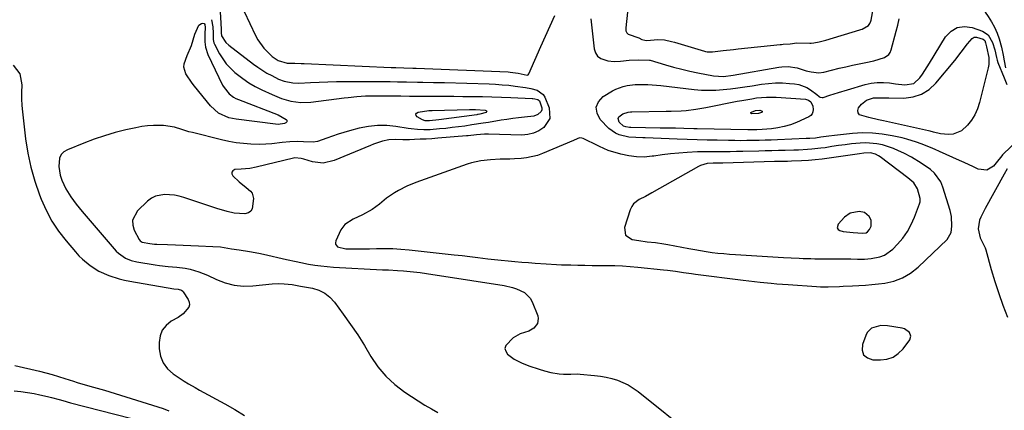
# Model space of a CAD drawing. Units: inches. Extents: x 1867866 to 1873172, y 426580 to 432020.
# Drawn here: x 1871908 to 1872336, y 430372 to 430541 of the extents above; entities that cross this region are included whole.
import ezdxf

# ---------------------------------------------------------------- set-up
doc = ezdxf.new("R2010")
doc.units = ezdxf.units.IN
doc.header["$MEASUREMENT"] = 0
for name, color, linetype in [('1', 7, 'Continuous'), ('7', 7, 'Continuous'), ('8', 7, 'Continuous')]:
    doc.layers.add(name, color=color, linetype=linetype)

msp = doc.modelspace()

# ---------------------------------------------------------------- linework, layer by layer
at = {"layer": '1', "color": 18}
for points in [[(1872213.89, 430527.99, 1720), (1872218.33, 430528.45, 1720), (1872220.41, 430528.65, 1720), (1872238.53, 430530.52, 1720), (1872238.73, 430530.54, 1720), (1872239.13, 430530.58, 1720), (1872239.93, 430530.66, 1720), (1872242.96, 430530.92, 1720), (1872245.91, 430531.25, 1720), (1872251.51, 430531.13, 1720), (1872252.11, 430531.13, 1720), (1872253.29, 430531.25, 1720), (1872255.58, 430531.73, 1720), (1872257.31, 430532.12, 1720), (1872258.47, 430532.45, 1720), (1872273.29, 430536.95, 1720), (1872273.6, 430537.05, 1720), (1872274.21, 430537.28, 1720), (1872276.93, 430538.84, 1720), (1872277.59, 430539.66, 1720), (1872278.02, 430540.72, 1720), (1872278.1, 430541.1, 1720), (1872279.85, 430550.94, 1720)], [(1872005.68, 430544.91, 1722), (1872010.55, 430534.48, 1722), (1872011.6, 430532.53, 1722), (1872014.2, 430528.98, 1722), (1872015.74, 430527.38, 1722), (1872017.89, 430525.39, 1722), (1872020.39, 430523.59, 1722), (1872024.34, 430522.44, 1722), (1872027.63, 430522.41, 1722), (1872030.4, 430522.34, 1722), (1872031.79, 430522.29, 1722), (1872069.57, 430520.58, 1722), (1872071.64, 430520.5, 1722), (1872074.99, 430520.4, 1722), (1872078.91, 430520.31, 1722), (1872080.48, 430520.26, 1722), (1872120.36, 430518.63, 1722), (1872121.29, 430518.57, 1722), (1872124.76, 430518.08, 1722), (1872128.63, 430517.21, 1722), (1872129.12, 430517.38, 1722), (1872129.45, 430517.78, 1722), (1872134.61, 430529.63, 1722), (1872136.6, 430534.14, 1722), (1872138.64, 430538.63, 1722), (1872140.73, 430543.1, 1722)], [(1872172.29, 430544.66, 1720), (1872171.56, 430537.81, 1720), (1872171.6, 430536.45, 1720), (1872171.94, 430535.59, 1720), (1872172.57, 430535.04, 1720), (1872177.24, 430533.44, 1720), (1872178.48, 430532.77, 1720), (1872179.75, 430532.39, 1720), (1872180.62, 430532.35, 1720), (1872185.39, 430532.68, 1720), (1872188.31, 430532.58, 1720), (1872191.34, 430531.88, 1720), (1872192.61, 430531.52, 1720), (1872205.74, 430527.67, 1720), (1872206.1, 430527.57, 1720), (1872206.83, 430527.42, 1720), (1872209.14, 430527.42, 1720), (1872213.89, 430527.99, 1720)], [(1872156.31, 430541.77, 1722), (1872157.8, 430528.73, 1722), (1872158.37, 430526.98, 1722), (1872159.26, 430525.51, 1722), (1872160.63, 430524.49, 1722), (1872163.65, 430523.49, 1722), (1872166.4, 430523.16, 1722), (1872169.17, 430523.28, 1722), (1872172.98, 430523.69, 1722), (1872177.06, 430523.93, 1722), (1872181.85, 430523.78, 1722)], [(1872181.85, 430523.78, 1722), (1872182.13, 430523.7, 1722), (1872188.81, 430521.74, 1722), (1872192.29, 430520.77, 1722), (1872195.8, 430519.86, 1722), (1872199.33, 430519.04, 1722), (1872202.87, 430518.3, 1722), (1872209.65, 430516.96, 1722), (1872213.92, 430516.68, 1722), (1872218.2, 430517.19, 1722), (1872238, 430520.65, 1722), (1872239.33, 430520.83, 1722), (1872242.01, 430520.94, 1722), (1872246.01, 430520.44, 1722), (1872249.96, 430519.19, 1722), (1872252.12, 430518.62, 1722), (1872255.42, 430518.26, 1722), (1872257.61, 430518.57, 1722), (1872264.24, 430520.21, 1722), (1872267.13, 430520.9, 1722), (1872270.02, 430521.57, 1722), (1872272.93, 430522.19, 1722), (1872275.83, 430522.79, 1722), (1872279.25, 430523.46, 1722), (1872283.94, 430524.88, 1722), (1872285.78, 430526.19, 1722), (1872286.39, 430527.12, 1722), (1872286.85, 430528.19, 1722), (1872289.03, 430536.3, 1722), (1872289.69, 430538.98, 1722), (1872290.27, 430541.67, 1722)], [(1872313.01, 430455.86, 1722), (1872312.74, 430457.13, 1722), (1872312.41, 430458.38, 1722), (1872309.29, 430468.63, 1722), (1872308.37, 430470.84, 1722), (1872305.68, 430474.66, 1722), (1872303.91, 430476.27, 1722), (1872299.88, 430479.06, 1722), (1872295.64, 430481.54, 1722), (1872292.28, 430483.34, 1722), (1872290.06, 430484.43, 1722), (1872287.79, 430485.41, 1722), (1872283.08, 430486.94, 1722), (1872280.66, 430487.44, 1722), (1872275.78, 430487.83, 1722), (1872273.31, 430487.72, 1722), (1872269.66, 430487.34, 1722), (1872266.8, 430487, 1722), (1872263.94, 430486.61, 1722), (1872261.09, 430486.19, 1722), (1872258.17, 430485.73, 1722), (1872256.24, 430485.45, 1722), (1872252.38, 430485.04, 1722), (1872250.44, 430484.9, 1722), (1872246.55, 430484.71, 1722), (1872244.61, 430484.64, 1722), (1872240.79, 430484.53, 1722), (1872237.91, 430484.45, 1722), (1872235.03, 430484.37, 1722), (1872232.15, 430484.3, 1722), (1872229.27, 430484.23, 1722), (1872222.43, 430484.06, 1722), (1872219.62, 430484.01, 1722), (1872216.8, 430483.97, 1722), (1872213.99, 430483.97, 1722), (1872211.17, 430484, 1722), (1872208.36, 430484, 1722), (1872205.54, 430483.97, 1722), (1872202.73, 430483.88, 1722), (1872198.24, 430483.65, 1722), (1872194.59, 430483.38, 1722), (1872190.95, 430483.05, 1722), (1872187.32, 430482.61, 1722), (1872183.7, 430482.1, 1722), (1872182.96, 430481.98, 1722), (1872179.54, 430481.68, 1722), (1872176.14, 430481.69, 1722), (1872172.77, 430482.14, 1722), (1872169.42, 430482.89, 1722), (1872163.9, 430484.53, 1722), (1872160.09, 430486.31, 1722), (1872159.55, 430486.58, 1722), (1872152.98, 430489.76, 1722), (1872152.47, 430489.93, 1722), (1872151.43, 430489.96, 1722), (1872150.38, 430489.59, 1722), (1872148.8, 430488.92, 1722), (1872135.39, 430483.21, 1722), (1872133.11, 430482.38, 1722), (1872128.41, 430481.26, 1722), (1872126, 430480.99, 1722), (1872123.2, 430480.83, 1722), (1872121.1, 430480.75, 1722), (1872116.91, 430480.69, 1722), (1872112.72, 430480.51, 1722), (1872108.59, 430479.99, 1722), (1872104.51, 430479.12, 1722), (1872102.52, 430478.54, 1722), (1872100.53, 430477.88, 1722), (1872080.26, 430470.6, 1722), (1872076.42, 430469.03, 1722), (1872072.73, 430467.15, 1722), (1872070.95, 430466.08, 1722), (1872067.55, 430463.73, 1722), (1872064.47, 430461.22, 1722), (1872061.34, 430458.9, 1722), (1872057.13, 430456.57, 1722), (1872053.08, 430454.61, 1722), (1872049.37, 430452.33, 1722), (1872047.72, 430450, 1722), (1872045.44, 430445.2, 1722), (1872045.29, 430444.44, 1722), (1872045.35, 430443.75, 1722), (1872046.29, 430442.65, 1722), (1872049.81, 430441.77, 1722), (1872052.02, 430441.74, 1722), (1872056.1, 430441.73, 1722), (1872060.17, 430441.81, 1722), (1872063.19, 430441.9, 1722), (1872066.74, 430441.93, 1722), (1872070.28, 430441.87, 1722), (1872073.82, 430441.66, 1722), (1872077.35, 430441.35, 1722), (1872096.95, 430439.23, 1722), (1872100.36, 430438.85, 1722), (1872103.77, 430438.46, 1722), (1872107.18, 430438.05, 1722), (1872111.51, 430437.5, 1722), (1872114.45, 430437.15, 1722), (1872117.4, 430436.82, 1722), (1872120.35, 430436.54, 1722), (1872123.31, 430436.29, 1722), (1872126.27, 430436.06, 1722), (1872129.22, 430435.84, 1722), (1872132.18, 430435.62, 1722), (1872136.89, 430435.27, 1722), (1872141.39, 430434.99, 1722), (1872143.64, 430434.9, 1722), (1872147.57, 430434.78, 1722), (1872150.66, 430434.7, 1722), (1872153.76, 430434.65, 1722), (1872156.85, 430434.61, 1722), (1872159.94, 430434.59, 1722), (1872163.51, 430434.58, 1722), (1872166.81, 430434.52, 1722), (1872170.11, 430434.39, 1722), (1872173.41, 430434.16, 1722), (1872176.7, 430433.87, 1722), (1872187.91, 430432.69, 1722), (1872189.65, 430432.5, 1722), (1872193.11, 430432.04, 1722), (1872196.57, 430431.53, 1722), (1872200.03, 430431.03, 1722), (1872201.76, 430430.8, 1722), (1872222.54, 430428.13, 1722), (1872224.97, 430427.83, 1722), (1872229.85, 430427.29, 1722), (1872234.74, 430426.84, 1722), (1872237.18, 430426.63, 1722), (1872242.08, 430426.25, 1722), (1872254.4, 430425.35, 1722), (1872256.06, 430425.25, 1722), (1872259.39, 430425.22, 1722), (1872264.38, 430425.45, 1722), (1872266.04, 430425.52, 1722), (1872270.02, 430425.67, 1722), (1872272.84, 430425.81, 1722), (1872275.65, 430425.99, 1722), (1872278.46, 430426.25, 1722), (1872281.27, 430426.56, 1722), (1872284.04, 430426.9, 1722), (1872288.05, 430427.8, 1722), (1872291.83, 430429.16, 1722), (1872295.29, 430431.23, 1722), (1872298.52, 430433.76, 1722), (1872311.13, 430445.81, 1722), (1872312.9, 430448.87, 1722), (1872313.27, 430451.59, 1722), (1872313.01, 430455.86, 1722)], [(1872299.49, 430463.67, 1720), (1872298.3, 430467.81, 1720), (1872296.64, 430470.51, 1720), (1872294.14, 430472.62, 1720), (1872282.04, 430481.76, 1720), (1872281.4, 430482.19, 1720), (1872280.04, 430482.88, 1720), (1872277.82, 430483.45, 1720), (1872274.97, 430483.34, 1720), (1872273.06, 430483.11, 1720), (1872272.11, 430482.98, 1720), (1872259.92, 430481.17, 1720), (1872256.9, 430480.77, 1720), (1872253.88, 430480.44, 1720), (1872250.85, 430480.2, 1720), (1872247.81, 430480.03, 1720), (1872243.59, 430479.86, 1720), (1872241.72, 430479.8, 1720), (1872237.98, 430479.74, 1720), (1872236.12, 430479.7, 1720), (1872213.72, 430479.06, 1720), (1872212.86, 430479.04, 1720), (1872209.43, 430479.01, 1720), (1872206.86, 430478.82, 1720), (1872203.97, 430478.03, 1720), (1872203.12, 430477.61, 1720), (1872182.9, 430466.11, 1720), (1872180.12, 430464.58, 1720), (1872177.29, 430463.15, 1720), (1872174.93, 430461.33, 1720), (1872174.11, 430460.11, 1720), (1872173.46, 430458.74, 1720), (1872171, 430451.12, 1720), (1872171.4, 430447.72, 1720), (1872174.23, 430445.81, 1720), (1872177.13, 430445.35, 1720), (1872180.77, 430444.89, 1720), (1872184.41, 430444.52, 1720), (1872188.03, 430444.01, 1720), (1872189.83, 430443.69, 1720), (1872198.95, 430441.9, 1720), (1872201.46, 430441.43, 1720), (1872203.98, 430441, 1720), (1872206.5, 430440.61, 1720), (1872209.03, 430440.26, 1720), (1872211.57, 430439.96, 1720), (1872214.11, 430439.69, 1720), (1872216.65, 430439.48, 1720), (1872219.2, 430439.3, 1720), (1872239.99, 430438.08, 1720), (1872243.41, 430437.88, 1720), (1872246.83, 430437.69, 1720), (1872248.54, 430437.62, 1720), (1872251.96, 430437.52, 1720), (1872253.67, 430437.5, 1720), (1872266.26, 430437.44, 1720), (1872269.25, 430437.4, 1720), (1872272.25, 430437.33, 1720), (1872275.23, 430437.36, 1720), (1872278.21, 430437.61, 1720), (1872281.97, 430438.31, 1720), (1872284.01, 430439.07, 1720), (1872287.56, 430441.66, 1720), (1872289.65, 430443.8, 1720), (1872291.92, 430446.45, 1720), (1872293.94, 430449.26, 1720), (1872295.59, 430452.3, 1720), (1872297, 430455.5, 1720), (1872299.16, 430461.4, 1720), (1872299.38, 430462.14, 1720), (1872299.49, 430463.67, 1720)], [(1872278.13, 430454.19, 1718), (1872277.31, 430455.78, 1718), (1872275.18, 430457.55, 1718), (1872272.98, 430458.01, 1718), (1872269.09, 430457.32, 1718), (1872266.56, 430455.53, 1718), (1872263.75, 430452.54, 1718), (1872263.35, 430450.88, 1718), (1872263.8, 430450.24, 1718), (1872264.58, 430449.69, 1718), (1872265.99, 430449.37, 1718), (1872270.31, 430448.83, 1718), (1872274.33, 430448.65, 1718), (1872275.91, 430448.8, 1718), (1872276.54, 430449.11, 1718), (1872277.46, 430450.12, 1718), (1872278.1, 430451.68, 1718), (1872278.13, 430454.19, 1718)], [(1872287.65, 430394.77, 1722), (1872289.95, 430396.34, 1722), (1872292.01, 430398.37, 1722), (1872294.89, 430402.2, 1722), (1872295.42, 430403.78, 1722), (1872294.86, 430405.36, 1722), (1872292.58, 430407, 1722), (1872291.65, 430407.26, 1722), (1872285.25, 430408.37, 1722), (1872282.39, 430408.49, 1722), (1872278.35, 430407.26, 1722), (1872276.45, 430405.4, 1722), (1872275.79, 430404.18, 1722), (1872274.32, 430400.26, 1722), (1872274.25, 430397.74, 1722), (1872274.88, 430395.7, 1722), (1872276.56, 430394.38, 1722), (1872278.94, 430393.54, 1722), (1872282.14, 430393.51, 1722), (1872285.01, 430393.91, 1722), (1872287.65, 430394.77, 1722)]]:
    msp.add_polyline3d(points, dxfattribs=at)
at = {"layer": '7', "color": 18}
for points in [[(1872337.52, 430570.7, 1722), (1872335.87, 430567.02, 1722), (1872334.49, 430564.31, 1722), (1872332.95, 430561.71, 1722), (1872331.16, 430559.27, 1722), (1872328.4, 430556.04, 1722), (1872326.8, 430553.29, 1722), (1872326.02, 430550.48, 1722), (1872326.44, 430547.6, 1722), (1872327.67, 430544.66, 1722), (1872329.04, 430542.72, 1722), (1872330.51, 430540.42, 1722), (1872331.81, 430538.03, 1722), (1872332.88, 430535.53, 1722), (1872333.78, 430532.96, 1722), (1872334.79, 430529.43, 1722), (1872335.57, 430525.86, 1722), (1872335.97, 430523.44, 1722), (1872336.56, 430520.46, 1722)], [(1871994.93, 430549.89, 1724), (1871995.73, 430537.16, 1724), (1871995.74, 430536.86, 1724), (1871995.7, 430535.63, 1724), (1871995.84, 430534.4, 1724), (1871997.74, 430531.46, 1724), (1871999.02, 430530.27, 1724), (1872009.79, 430522.01, 1724), (1872011.68, 430520.65, 1724), (1872015.59, 430518.16, 1724), (1872017.63, 430517.04, 1724), (1872020.61, 430515.54, 1724), (1872023.05, 430514.63, 1724), (1872026.88, 430513.86, 1724), (1872029.48, 430513.81, 1724), (1872034.44, 430514.06, 1724), (1872038.23, 430514.23, 1724), (1872042.02, 430514.36, 1724), (1872045.81, 430514.43, 1724), (1872049.61, 430514.47, 1724), (1872059.75, 430514.5, 1724), (1872062.89, 430514.49, 1724), (1872066.03, 430514.48, 1724), (1872069.17, 430514.44, 1724), (1872072.31, 430514.38, 1724), (1872076.25, 430514.3, 1724), (1872080.94, 430514.22, 1724), (1872083.29, 430514.19, 1724), (1872087.98, 430514.12, 1724), (1872092.66, 430514, 1724), (1872112.12, 430513.41, 1724), (1872114.96, 430513.29, 1724), (1872117.79, 430513.11, 1724), (1872120.62, 430512.85, 1724), (1872123.44, 430512.53, 1724), (1872127.9, 430511.95, 1724), (1872130.2, 430511.47, 1724), (1872132.95, 430510.67, 1724), (1872135.67, 430508.84, 1724), (1872136.32, 430507.7, 1724), (1872138.15, 430503.07, 1724), (1872138.44, 430498.45, 1724), (1872135.96, 430494.52, 1724), (1872133.77, 430493.07, 1724), (1872131.46, 430491.98, 1724), (1872128.96, 430491.42, 1724), (1872126.35, 430491.21, 1724), (1872111.85, 430491.67, 1724), (1872110.11, 430491.66, 1724), (1872106.64, 430491.35, 1724), (1872102.97, 430490.91, 1724), (1872102.23, 430490.85, 1724), (1872089.79, 430489.82, 1724), (1872087.26, 430489.63, 1724), (1872084.73, 430489.48, 1724), (1872082.19, 430489.36, 1724), (1872079.65, 430489.27, 1724), (1872077.57, 430489.21, 1724), (1872074.57, 430489.18, 1724), (1872071.57, 430489.22, 1724), (1872068.59, 430489.1, 1724), (1872065.84, 430488.56, 1724), (1872061.83, 430487.23, 1724), (1872060.52, 430486.71, 1724), (1872044.74, 430480.11, 1724), (1872040.07, 430479.05, 1724), (1872035.31, 430479.64, 1724), (1872031.6, 430480.77, 1724), (1872030.5, 430481.06, 1724), (1872027.7, 430481.28, 1724), (1872027.14, 430481.18, 1724), (1872010.84, 430477.21, 1724), (1872008.09, 430476.74, 1724), (1872004.36, 430476.46, 1724), (1872001.64, 430476.22, 1724), (1872000.78, 430475.74, 1724), (1872000.27, 430475.13, 1724), (1872000.31, 430474.35, 1724), (1872000.72, 430473.44, 1724), (1872003.49, 430470.96, 1724), (1872006.54, 430468.48, 1724), (1872008.49, 430466.88, 1724), (1872009.16, 430465.93, 1724), (1872009.68, 430463.61, 1724), (1872009.21, 430459.22, 1724), (1872008.56, 430458.14, 1724), (1872007.49, 430457.47, 1724), (1872005.95, 430457.06, 1724), (1872001.31, 430457.33, 1724), (1871998.26, 430458.01, 1724), (1871993.76, 430459.33, 1724), (1871979.51, 430464.07, 1724), (1871977.45, 430464.65, 1724), (1871975.36, 430465.1, 1724), (1871971.1, 430465.45, 1724), (1871967.1, 430464.69, 1724), (1871965.33, 430463.74, 1724), (1871963.67, 430462.49, 1724), (1871959.26, 430458.28, 1724), (1871957.17, 430454.3, 1724), (1871957.24, 430452.13, 1724), (1871957.88, 430449.86, 1724), (1871960, 430445.78, 1724), (1871960.42, 430445.21, 1724), (1871961.33, 430444.63, 1724), (1871964.67, 430444.03, 1724), (1871966.69, 430443.85, 1724), (1871967.71, 430443.8, 1724), (1871972.4, 430443.66, 1724), (1871975.76, 430443.55, 1724), (1871979.13, 430443.43, 1724), (1871982.49, 430443.29, 1724), (1871985.85, 430443.14, 1724), (1871992.09, 430442.84, 1724), (1871995.36, 430442.58, 1724), (1872000.23, 430441.84, 1724), (1872003.47, 430441.32, 1724), (1872008.01, 430440.61, 1724), (1872012.09, 430439.85, 1724), (1872014.12, 430439.41, 1724), (1872024.09, 430437.15, 1724), (1872028.26, 430436.25, 1724), (1872030.35, 430435.82, 1724), (1872033.64, 430435.18, 1724), (1872036.34, 430434.71, 1724), (1872039.05, 430434.33, 1724), (1872041.77, 430434.05, 1724), (1872044.5, 430433.85, 1724), (1872065.81, 430432.71, 1724), (1872068.43, 430432.59, 1724), (1872072.36, 430432.43, 1724), (1872074.98, 430432.24, 1724), (1872079.3, 430431.77, 1724), (1872082.11, 430431.43, 1724), (1872084.92, 430431.06, 1724), (1872087.72, 430430.66, 1724), (1872090.51, 430430.24, 1724), (1872118.6, 430425.78, 1724), (1872122.28, 430424.97, 1724), (1872124.08, 430424.39, 1724), (1872127.43, 430422.82, 1724), (1872129.9, 430420.33, 1724), (1872130.79, 430418.74, 1724), (1872133.25, 430412.73, 1724), (1872133.5, 430411.54, 1724), (1872133.13, 430409.29, 1724), (1872131.55, 430407.34, 1724), (1872129.37, 430406, 1724), (1872125.58, 430404.78, 1724), (1872122.53, 430403.11, 1724), (1872119.32, 430399.75, 1724), (1872119.01, 430398.51, 1724), (1872119.33, 430397.28, 1724), (1872120.09, 430396.06, 1724), (1872122.94, 430393.89, 1724), (1872126.13, 430392.27, 1724), (1872129.39, 430391.01, 1724), (1872133.87, 430389.46, 1724), (1872136.14, 430388.76, 1724), (1872138.9, 430388.02, 1724), (1872142.59, 430387.45, 1724), (1872144.46, 430387.35, 1724), (1872147.65, 430387.31, 1724), (1872150.54, 430387.41, 1724), (1872151.69, 430387.35, 1724), (1872157.91, 430386.81, 1724), (1872160.46, 430386.49, 1724), (1872162.98, 430386.05, 1724), (1872165.47, 430385.43, 1724), (1872167.93, 430384.68, 1724), (1872170.3, 430383.73, 1724), (1872172.59, 430382.62, 1724), (1872174.75, 430381.28, 1724), (1872176.83, 430379.78, 1724), (1872201.04, 430360.39, 1724)], [(1871991.53, 430541.34, 1726), (1871992.09, 430538.31, 1726), (1871992.13, 430535.54, 1726), (1871992.18, 430532.73, 1726), (1871992.47, 430531.36, 1726), (1871992.72, 430530.71, 1726), (1871994.92, 430526.58, 1726), (1871996.33, 430524.31, 1726), (1871997.9, 430522.17, 1726), (1871999.7, 430520.22, 1726), (1872001.66, 430518.4, 1726), (1872005.06, 430515.75, 1726), (1872007.71, 430513.93, 1726), (1872010.49, 430512.32, 1726), (1872013.36, 430510.85, 1726), (1872017.82, 430508.77, 1726), (1872021.85, 430507.14, 1726), (1872026.02, 430505.92, 1726), (1872030.29, 430505.3, 1726), (1872034.59, 430505.47, 1726), (1872049.06, 430507.37, 1726), (1872050.92, 430507.59, 1726), (1872054.66, 430507.97, 1726), (1872058.41, 430508.23, 1726), (1872062.16, 430508.33, 1726), (1872064.04, 430508.33, 1726), (1872073.72, 430508.21, 1726), (1872077.57, 430508.17, 1726), (1872081.42, 430508.14, 1726), (1872085.27, 430508.12, 1726), (1872089.13, 430508.11, 1726), (1872092.98, 430508.1, 1726), (1872096.83, 430508.08, 1726), (1872100.68, 430508.04, 1726), (1872105.07, 430507.98, 1726), (1872109.2, 430507.9, 1726), (1872113.32, 430507.79, 1726), (1872117.44, 430507.65, 1726), (1872121.56, 430507.48, 1726), (1872130.76, 430507.07, 1726), (1872131.18, 430507.04, 1726), (1872132.01, 430506.93, 1726), (1872133.22, 430506.61, 1726), (1872134.01, 430506.02, 1726), (1872135.09, 430502.98, 1726), (1872135.04, 430502.15, 1726), (1872134.68, 430501.39, 1726), (1872133.3, 430500.12, 1726), (1872131.51, 430499.38, 1726), (1872127.47, 430498.94, 1726), (1872124.93, 430498.68, 1726), (1872122.4, 430498.39, 1726), (1872119.87, 430498.04, 1726), (1872117.35, 430497.65, 1726), (1872111.91, 430496.74, 1726), (1872109.48, 430496.34, 1726), (1872104.6, 430495.59, 1726), (1872101.52, 430495.14, 1726), (1872098.79, 430494.77, 1726), (1872096.06, 430494.43, 1726), (1872093.32, 430494.13, 1726), (1872090.58, 430493.86, 1726), (1872086.46, 430493.52, 1726), (1872083.72, 430493.47, 1726), (1872080.99, 430493.6, 1726), (1872078.27, 430493.9, 1726), (1872076.92, 430494.09, 1726), (1872071.6, 430494.97, 1726), (1872067.6, 430495.36, 1726), (1872063.61, 430495.43, 1726), (1872059.65, 430494.99, 1726), (1872055.71, 430494.22, 1726), (1872051.5, 430493.11, 1726), (1872048.97, 430492.4, 1726), (1872046.46, 430491.63, 1726), (1872043.99, 430490.77, 1726), (1872041.53, 430489.84, 1726), (1872037.6, 430488.37, 1726), (1872035.59, 430488.08, 1726), (1872031.43, 430488.3, 1726), (1872029.01, 430488.36, 1726), (1872025.56, 430488.3, 1726), (1872022.12, 430487.96, 1726), (1872017.74, 430487.43, 1726), (1872015.13, 430487.24, 1726), (1872012.51, 430487.18, 1726), (1872008.62, 430487.26, 1726), (1872005.38, 430487.49, 1726), (1872002.15, 430487.86, 1726), (1871998.96, 430488.42, 1726), (1871995.78, 430489.11, 1726), (1871983.25, 430492.27, 1726), (1871981.67, 430492.69, 1726), (1871978.55, 430493.65, 1726), (1871975.46, 430494.67, 1726), (1871970.67, 430495.39, 1726), (1871966.22, 430495.39, 1726), (1871963.67, 430495.23, 1726), (1871961.14, 430494.88, 1726), (1871958.62, 430494.41, 1726), (1871954.28, 430493.43, 1726), (1871949.64, 430492.27, 1726), (1871945.04, 430490.95, 1726), (1871940.51, 430489.41, 1726), (1871936.03, 430487.73, 1726), (1871928.83, 430484.82, 1726), (1871927.34, 430483.87, 1726), (1871926.16, 430482.7, 1726), (1871925.46, 430481.2, 1726), (1871925.11, 430477.56, 1726), (1871925.73, 430473.81, 1726), (1871926.46, 430471.59, 1726), (1871928.16, 430467.9, 1726), (1871930.29, 430464.44, 1726), (1871932.73, 430461.17, 1726), (1871935.31, 430458.02, 1726), (1871950.1, 430440.81, 1726), (1871951, 430439.88, 1726), (1871954.13, 430437.67, 1726), (1871956.53, 430436.69, 1726), (1871959.04, 430436.09, 1726), (1871966.97, 430434.8, 1726), (1871968.84, 430434.53, 1726), (1871972.59, 430434.14, 1726), (1871976.35, 430433.87, 1726), (1871980.08, 430433.36, 1726), (1871982.17, 430432.94, 1726), (1871986.01, 430431.84, 1726), (1871989.71, 430430.31, 1726), (1871993.61, 430428.43, 1726), (1871997.43, 430426.96, 1726), (1872001.32, 430425.94, 1726), (1872005.34, 430425.58, 1726), (1872009.43, 430425.66, 1726), (1872017.87, 430426.53, 1726), (1872020.48, 430426.68, 1726), (1872023.08, 430426.61, 1726), (1872026.59, 430426.26, 1726), (1872030.17, 430425.62, 1726), (1872031.06, 430425.45, 1726), (1872035.31, 430424.67, 1726), (1872038.13, 430423.8, 1726), (1872040.72, 430422.56, 1726), (1872042.96, 430420.77, 1726), (1872044.97, 430418.6, 1726), (1872048.75, 430413.45, 1726), (1872051.93, 430408.96, 1726), (1872055.01, 430404.41, 1726), (1872057.93, 430399.76, 1726), (1872060.75, 430395.04, 1726), (1872063.79, 430390.55, 1726), (1872067.2, 430386.42, 1726), (1872071.16, 430382.81, 1726), (1872075.5, 430379.55, 1726), (1872084.25, 430373.92, 1726), (1872087.01, 430372.22, 1726), (1872089.81, 430370.6, 1726)], [(1871984.17, 430535.11, 1728), (1871986.02, 430539.01, 1728), (1871987.14, 430539.65, 1728), (1871987.66, 430539.81, 1728), (1871988.28, 430539.74, 1728), (1871988.65, 430539.23, 1728), (1871988.78, 430537.97, 1728), (1871988.56, 430535.2, 1728), (1871988.53, 430531.73, 1728), (1871988.82, 430529.43, 1728), (1871989.91, 430526.16, 1728), (1871996.32, 430512.91, 1728), (1871996.91, 430511.87, 1728), (1871999.16, 430509.1, 1728), (1872001.06, 430507.67, 1728), (1872002.1, 430507.1, 1728), (1872003.19, 430506.61, 1728), (1872020.46, 430500.07, 1728), (1872023.93, 430498.04, 1728), (1872024.19, 430497.66, 1728), (1872024.29, 430497.28, 1728), (1872024.15, 430496.92, 1728), (1872023.85, 430496.57, 1728), (1872023.15, 430496.21, 1728), (1872020.39, 430495.85, 1728), (1872019.26, 430495.94, 1728), (1872002.19, 430498.06, 1728), (1871999.01, 430498.73, 1728), (1871994.59, 430500.72, 1728), (1871990.99, 430503.92, 1728), (1871984.13, 430512.47, 1728), (1871983.13, 430513.77, 1728), (1871980.39, 430517.86, 1728), (1871979.5, 430520.74, 1728), (1871979.62, 430522.22, 1728), (1871980.88, 430525.72, 1728), (1871982.75, 430530.07, 1728), (1871983.57, 430532.56, 1728), (1871984.17, 430535.11, 1728)], [(1872328.35, 430475.94, 1724), (1872324.61, 430476.45, 1724), (1872322.58, 430477.39, 1724), (1872318.52, 430479.25, 1724), (1872316.48, 430480.17, 1724), (1872307.9, 430484.05, 1724), (1872305.91, 430484.94, 1724), (1872303.91, 430485.8, 1724), (1872299.88, 430487.44, 1724), (1872297.83, 430488.19, 1724), (1872293.68, 430489.45, 1724), (1872291.56, 430489.97, 1724), (1872287.26, 430490.92, 1724), (1872282.96, 430491.64, 1724), (1872278.66, 430492.09, 1724), (1872274.32, 430492.13, 1724), (1872269.98, 430491.88, 1724), (1872262.28, 430491.07, 1724), (1872259.76, 430490.76, 1724), (1872256.34, 430490.23, 1724), (1872253.95, 430489.93, 1724), (1872251.56, 430489.76, 1724), (1872250.76, 430489.72, 1724), (1872249.96, 430489.68, 1724), (1872237.39, 430489.17, 1724), (1872234.75, 430489.07, 1724), (1872232.1, 430488.98, 1724), (1872229.45, 430488.91, 1724), (1872226.8, 430488.84, 1724), (1872224.15, 430488.8, 1724), (1872221.51, 430488.78, 1724), (1872218.86, 430488.79, 1724), (1872216.21, 430488.83, 1724), (1872211.17, 430488.93, 1724), (1872206.85, 430489.02, 1724), (1872202.54, 430489.14, 1724), (1872198.22, 430489.28, 1724), (1872193.9, 430489.44, 1724), (1872179.92, 430490, 1724), (1872178.9, 430490.04, 1724), (1872175.82, 430490.1, 1724), (1872172.77, 430490.35, 1724), (1872168.57, 430491.33, 1724), (1872166.98, 430492.02, 1724), (1872164.21, 430494.11, 1724), (1872160.45, 430497.95, 1724), (1872159.06, 430500.67, 1724), (1872158.65, 430503.27, 1724), (1872159.7, 430505.68, 1724), (1872161.71, 430507.97, 1724), (1872165.71, 430510.38, 1724), (1872167.23, 430511.19, 1724), (1872170.44, 430512.36, 1724), (1872172.12, 430512.73, 1724), (1872175.57, 430513.13, 1724), (1872179.27, 430513.19, 1724), (1872181.13, 430513.12, 1724), (1872184.84, 430512.86, 1724), (1872186.69, 430512.68, 1724), (1872201.21, 430511.03, 1724), (1872204.36, 430510.78, 1724), (1872207.52, 430510.67, 1724), (1872210.68, 430510.77, 1724), (1872213.84, 430511, 1724), (1872216.99, 430511.37, 1724), (1872220.14, 430511.76, 1724), (1872223.29, 430512.2, 1724), (1872226.43, 430512.67, 1724), (1872230.42, 430513.3, 1724), (1872233.46, 430513.66, 1724), (1872236.5, 430513.87, 1724), (1872239.55, 430513.85, 1724), (1872242.6, 430513.68, 1724), (1872244.9, 430513.47, 1724), (1872246.75, 430513.14, 1724), (1872250.2, 430511.82, 1724), (1872251.79, 430510.83, 1724), (1872254.47, 430508.84, 1724), (1872255.61, 430507.91, 1724), (1872255.99, 430507.67, 1724), (1872256.83, 430507.51, 1724), (1872257.27, 430507.58, 1724), (1872260.17, 430508.54, 1724), (1872262.08, 430509.16, 1724), (1872264, 430509.77, 1724), (1872267.86, 430510.92, 1724), (1872275.59, 430513.14, 1724), (1872278.19, 430513.71, 1724), (1872280.8, 430514.05, 1724), (1872283.44, 430514.07, 1724), (1872286.09, 430513.86, 1724), (1872288.65, 430513.49, 1724), (1872292.82, 430513.08, 1724), (1872296.7, 430513.57, 1724), (1872299.28, 430516.06, 1724), (1872300.39, 430517.62, 1724), (1872302.53, 430520.82, 1724), (1872303.54, 430522.45, 1724), (1872310.47, 430533.87, 1724), (1872312.86, 430536.34, 1724), (1872315.54, 430537.99, 1724), (1872318.66, 430538.39, 1724), (1872322.07, 430537.95, 1724), (1872326.58, 430536.32, 1724), (1872329.05, 430534.75, 1724), (1872330.92, 430531.43, 1724), (1872331.84, 430528.19, 1724), (1872332.55, 430524.89, 1724), (1872332.88, 430523.82, 1724), (1872333.26, 430522.76, 1724), (1872335.91, 430516.02, 1724), (1872337.13, 430513.25, 1724)], [(1872317.3, 430527.18, 1726), (1872320.02, 430530.81, 1726), (1872322.03, 430533.21, 1726), (1872322.92, 430533.69, 1726), (1872323.93, 430533.79, 1726), (1872326.84, 430532.91, 1726), (1872327.47, 430532.27, 1726), (1872327.89, 430531.26, 1726), (1872328.28, 430529.53, 1726), (1872329.25, 430524.96, 1726), (1872329.24, 430521.92, 1726), (1872328.99, 430520.4, 1726), (1872325.28, 430505.31, 1726), (1872324.39, 430502.62, 1726), (1872323.25, 430500.06, 1726), (1872321.74, 430497.69, 1726), (1872319.98, 430495.47, 1726), (1872317.41, 430493.1, 1726), (1872313.8, 430491.65, 1726), (1872311.77, 430491.5, 1726), (1872308.25, 430491.76, 1726), (1872305.26, 430492.47, 1726), (1872303.77, 430492.87, 1726), (1872303.01, 430493.05, 1726), (1872283.47, 430497.43, 1726), (1872281.34, 430497.9, 1726), (1872277.08, 430498.82, 1726), (1872273.09, 430500.07, 1726), (1872272.44, 430500.85, 1726), (1872272.37, 430501.88, 1726), (1872272.69, 430503.05, 1726), (1872273.96, 430504.66, 1726), (1872276.13, 430506.31, 1726), (1872279.2, 430507.45, 1726), (1872283.93, 430507.4, 1726), (1872285.86, 430507.33, 1726), (1872292.38, 430507.28, 1726), (1872296.36, 430507.8, 1726), (1872300.04, 430508.94, 1726), (1872303.28, 430511.02, 1726), (1872306.24, 430513.72, 1726), (1872314.47, 430523.65, 1726), (1872317.3, 430527.18, 1726)], [(1871905.28, 430521.64, 1728), (1871908.21, 430517.76, 1728), (1871909.03, 430512.97, 1728), (1871908.88, 430509.77, 1728), (1871908.87, 430506.94, 1728), (1871909.02, 430504.12, 1728), (1871909.28, 430501.3, 1728), (1871910.7, 430489.61, 1728), (1871911.69, 430483.38, 1728), (1871912.98, 430477.22, 1728), (1871914.73, 430471.18, 1728), (1871916.77, 430465.22, 1728), (1871917.47, 430463.4, 1728), (1871919.63, 430458.54, 1728), (1871922.1, 430453.86, 1728), (1871925.03, 430449.45, 1728), (1871928.26, 430445.22, 1728), (1871932.33, 430440.42, 1728), (1871933.81, 430438.79, 1728), (1871935.37, 430437.24, 1728), (1871938.79, 430434.47, 1728), (1871942.52, 430432.15, 1728), (1871946.84, 430430.23, 1728), (1871951.35, 430428.78, 1728), (1871953.65, 430428.22, 1728), (1871955.97, 430427.75, 1728), (1871975.13, 430424.4, 1728), (1871976.98, 430424.19, 1728), (1871978.42, 430423.81, 1728), (1871978.99, 430423.38, 1728), (1871979.22, 430423.09, 1728), (1871981.35, 430419.75, 1728), (1871981.78, 430418.62, 1728), (1871981.92, 430417.52, 1728), (1871981.63, 430416.45, 1728), (1871979.17, 430413.51, 1728), (1871976.96, 430412, 1728), (1871973.92, 430410.31, 1728), (1871971.72, 430408.52, 1728), (1871970.03, 430406.45, 1728), (1871969.11, 430403.93, 1728), (1871968.71, 430401.12, 1728), (1871968.79, 430398.34, 1728), (1871969.37, 430395.12, 1728), (1871970.47, 430392.19, 1728), (1871972.36, 430389.7, 1728), (1871974.78, 430387.5, 1728), (1871978.75, 430384.84, 1728), (1871979.66, 430384.24, 1728), (1871981.53, 430383.1, 1728), (1871984.39, 430381.49, 1728), (1871986.31, 430380.44, 1728), (1871997.28, 430374.44, 1728), (1872001.58, 430371.99, 1728), (1872005.8, 430369.4, 1728)], [(1872202.01, 430502.4, 1726), (1872206.25, 430503.12, 1726), (1872219.86, 430505.88, 1726), (1872221.97, 430506.29, 1726), (1872226.22, 430507.01, 1726), (1872228.36, 430507.32, 1726), (1872232.64, 430507.68, 1726), (1872236.93, 430507.61, 1726), (1872249.62, 430506.75, 1726), (1872250.89, 430506.4, 1726), (1872251.92, 430505.6, 1726), (1872252.8, 430503.82, 1726), (1872252.97, 430502.33, 1726), (1872252.84, 430501.34, 1726), (1872252.52, 430500.47, 1726), (1872251.9, 430499.78, 1726), (1872251.09, 430499.2, 1726), (1872245.64, 430496.74, 1726), (1872243.02, 430495.72, 1726), (1872240.36, 430494.88, 1726), (1872237.62, 430494.32, 1726), (1872234.84, 430493.95, 1726), (1872230.74, 430493.62, 1726), (1872228.43, 430493.49, 1726), (1872224.57, 430493.47, 1726), (1872202.52, 430493.93, 1726), (1872201.06, 430493.96, 1726), (1872196.67, 430494.06, 1726), (1872193.06, 430494.15, 1726), (1872190.88, 430494.2, 1726), (1872186.52, 430494.28, 1726), (1872173.64, 430494.47, 1726), (1872173.11, 430494.5, 1726), (1872171.53, 430494.72, 1726), (1872170.57, 430495.08, 1726), (1872168.65, 430496.83, 1726), (1872168.13, 430498.39, 1726), (1872168.43, 430499.09, 1726), (1872170.21, 430500.48, 1726), (1872172.57, 430501.17, 1726), (1872173.57, 430501.24, 1726), (1872174.07, 430501.25, 1726), (1872189.12, 430501.54, 1726), (1872191.27, 430501.6, 1726), (1872195.58, 430501.8, 1726), (1872197.73, 430501.95, 1726), (1872202.01, 430502.4, 1726)], [(1872080.33, 430500.28, 1728), (1872080.63, 430500.78, 1728), (1872081.24, 430501.23, 1728), (1872085.87, 430501.85, 1728), (1872087.42, 430501.92, 1728), (1872103.64, 430502.27, 1728), (1872106.18, 430502.31, 1728), (1872110.39, 430502.01, 1728), (1872110.76, 430501.95, 1728), (1872111.02, 430501.73, 1728), (1872111.13, 430501.51, 1728), (1872111.03, 430501.28, 1728), (1872110.79, 430501.04, 1728), (1872108.09, 430500.33, 1728), (1872107.42, 430500.18, 1728), (1872107.09, 430500.12, 1728), (1872106.75, 430500.07, 1728), (1872090.28, 430497.86, 1728), (1872086.25, 430497.41, 1728), (1872084.27, 430497.44, 1728), (1872083.16, 430497.83, 1728), (1872080.91, 430499.09, 1728), (1872080.47, 430499.71, 1728), (1872080.33, 430500.28, 1728)], [(1872227.89, 430501.92, 1728), (1872229.7, 430501.97, 1728), (1872230.53, 430501.78, 1728), (1872230.74, 430501.6, 1728), (1872230.83, 430501.42, 1728), (1872230.75, 430501.23, 1728), (1872230.56, 430501.03, 1728), (1872229.18, 430500.61, 1728), (1872226.23, 430500.45, 1728), (1872225.97, 430500.6, 1728), (1872225.84, 430500.78, 1728), (1872225.9, 430500.99, 1728), (1872226.09, 430501.23, 1728), (1872227.89, 430501.92, 1728)], [(1872345.05, 430492.08, 1724), (1872335.57, 430482.9, 1724), (1872335.27, 430482.59, 1724), (1872334.43, 430481.61, 1724), (1872333.63, 430480.59, 1724), (1872331.29, 430477.75, 1724), (1872328.35, 430475.94, 1724)], [(1872337.22, 430476.48, 1722), (1872335.95, 430474.2, 1722), (1872327.75, 430459.34, 1722), (1872327.09, 430458.1, 1722), (1872325.85, 430455.59, 1722), (1872325.23, 430454.2, 1722), (1872324.62, 430450.42, 1722), (1872325.57, 430446.57, 1722), (1872327.66, 430442.28, 1722), (1872327.96, 430441.37, 1722), (1872330.36, 430432.74, 1722), (1872331.9, 430427.53, 1722), (1872333.56, 430422.36, 1722), (1872335.38, 430417.24, 1722), (1872337.32, 430412.16, 1722)], [(1871905.67, 430380.11, 1732), (1871908.62, 430379.8, 1732), (1871911.55, 430379.37, 1732), (1871914.47, 430378.87, 1732), (1871916.9, 430378.4, 1732), (1871920.27, 430377.66, 1732), (1871921.94, 430377.22, 1732), (1871925.27, 430376.28, 1732), (1871926.93, 430375.81, 1732), (1871930.27, 430374.91, 1732), (1871956.28, 430368.2, 1732)]]:
    msp.add_polyline3d(points, dxfattribs=at)
at = {"layer": '8', "color": 18}
msp.add_polyline3d([(1871905.99, 430391.05, 1730), (1871916.7, 430388.61, 1730), (1871919.48, 430387.93, 1730), (1871922.24, 430387.19, 1730), (1871924.98, 430386.37, 1730), (1871927.7, 430385.49, 1730), (1871931.44, 430384.23, 1730), (1871933.13, 430383.69, 1730), (1871936.55, 430382.7, 1730), (1871940.22, 430381.68, 1730), (1871944.93, 430380.3, 1730), (1871947.28, 430379.58, 1730), (1871970.5, 430372.38, 1730), (1871972.95, 430371.37, 1730)], dxfattribs=at)

doc.saveas('drawing.dxf')
